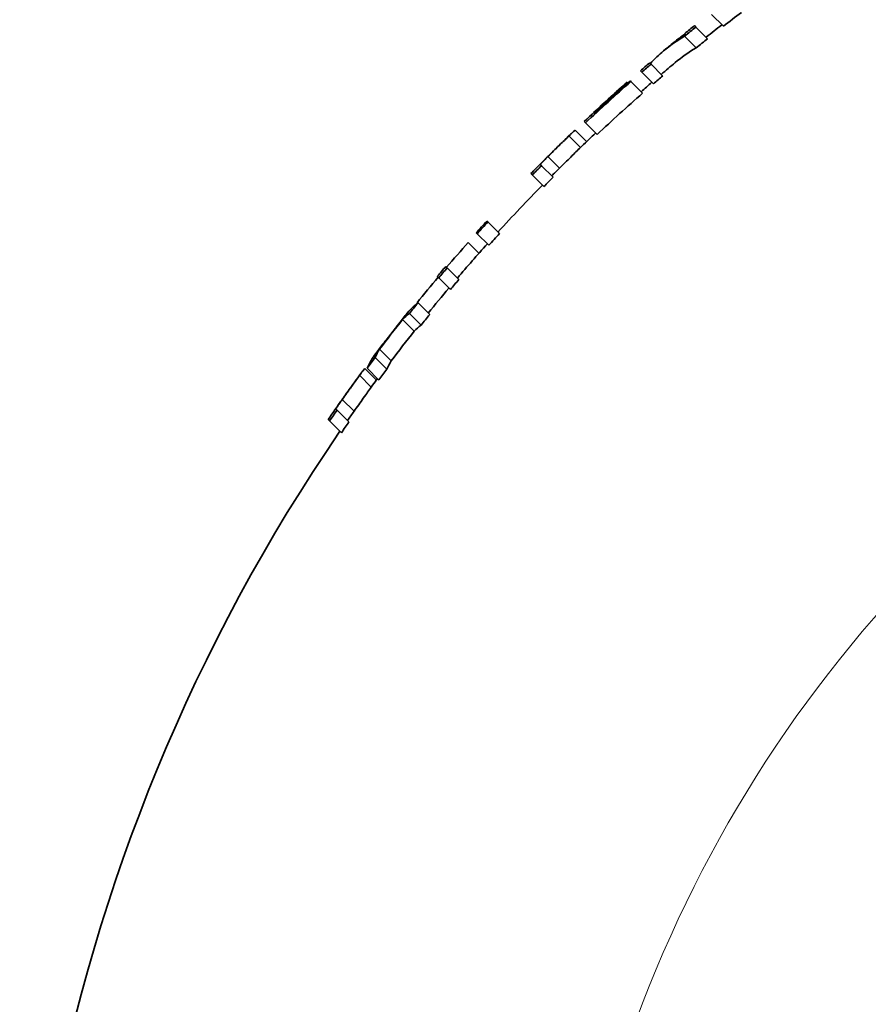
# Model space of a CAD drawing. Units: millimetres. Extents: x 11 to 1311, y -72 to 1040.
# Drawn here: x 1004 to 1056, y 664 to 724 of the extents above; entities that cross this region are included whole.
import ezdxf

# ---------------------------------------------------------------- set-up
doc = ezdxf.new("R2010")
doc.units = ezdxf.units.MM
doc.layers.add('Widoczne (ISO)', color=7, linetype='Continuous', lineweight=35)
doc.layers.add('Widoczne wąskie (ISO)', color=7, linetype='Continuous', lineweight=18)

msp = doc.modelspace()

# ---------------------------------------------------------------- linework, layer by layer
at = {"layer": 'Widoczne (ISO)'}
for p, q in [((1046.695, 724.038), (1047.41, 723.323)), ((1045.736, 723.278), (1046.45, 722.564)), ((1045.036, 722.713), (1045.749, 722)), ((1042.988, 721.006), (1043.7, 720.294)), ((1042.423, 720.52), (1043.134, 719.808)), ((1041.525, 719.897), (1041.525, 719.897)), ((1041.525, 719.897), (1041.576, 719.847)), ((1041.725, 719.979), (1041.761, 719.943)), ((1041.761, 719.943), (1042.472, 719.232)), ((1038.981, 717.415), (1039.691, 716.705)), ((1038.358, 716.966), (1039.051, 716.272)), ((1036.203, 714.884), (1036.203, 714.884)), ((1036.29, 714.798), (1036.999, 714.089)), ((1035.729, 714.231), (1035.643, 714.317)), ((1035.729, 714.231), (1036.439, 713.521)), ((1032.953, 711.409), (1033.007, 711.356)), ((1033.007, 711.356), (1033.717, 710.646)), ((1032.359, 710.642), (1032.306, 710.695)), ((1032.359, 710.642), (1033.07, 709.931)), ((1031.814, 710.107), (1032.472, 709.449)), ((1030.525, 708.549), (1031.237, 707.838)), ((1030.008, 707.939), (1030.72, 707.227)), ((1028.683, 706.418), (1028.711, 706.389)), ((1028.747, 706.416), (1029.46, 705.702)), ((1028.215, 705.757), (1028.929, 705.043)), ((1027.804, 705.398), (1028.516, 704.686)), ((1026.389, 703.575), (1027.103, 702.861)), ((1026.127, 703.066), (1026.844, 702.35)), ((1025.499, 702.395), (1026.2, 701.694)), ((1025.639, 702.413), (1026.357, 701.695)), ((1023.713, 699.945), (1023.713, 699.945)), ((1023.801, 699.857), (1024.521, 699.137)), ((1023.339, 699.191), (1023.252, 699.279)), ((1023.339, 699.191), (1024.061, 698.47))]:
    msp.add_line(p, q, dxfattribs=at)
for radius, start, end in [(111.592, 127.28381, 127.9987), (112.595, 128.68412, 129.14197), (112.717, 128.69098, 129.07129), (111.717, 128.00659, 128.63427), (111.592, 128.6271, 129.0891), (112.717, 129.52617, 129.93443), (112.717, 130.50334, 130.88256), (112.595, 130.49846, 130.8781), (111.717, 129.88897, 130.463), (111.592, 130.4579, 130.84097), (112.717, 131.43, 133.23874), (112.595, 131.32449, 133.23684), (112.717, 131.43, 132.83317), (112.646, 131.32615, 132.8318), (111.717, 130.84564, 131.29556), (111.592, 131.2914, 133.22098), (112.717, 133.82663, 134.46186), (111.717, 133.22297, 133.81612), (112.717, 134.87024, 135.14706), (112.709, 134.8035, 135.14707), (112.717, 135.14706, 135.5524), (112.595, 135.14722, 135.553), (111.709, 134.80174, 135.14838), (111.592, 135.14854, 135.55797), (111.717, 135.55734, 137.58807), (112.67, 137.56615, 138.05631), (112.595, 137.56787, 138.05836), (111.592, 137.59097, 138.08588), (112.646, 138.44588, 139.47221), (111.717, 138.08242, 139.50948), (112.717, 139.46939, 139.87608), (112.646, 139.87916, 140.90759), (112.595, 139.47424, 139.88137), (111.592, 139.51455, 139.92537), (111.717, 139.91983, 140.93433), (112.595, 140.88788, 141.31836), (112.717, 141.39855, 141.81006), (111.592, 140.94101, 141.37541), (112.693, 141.59147, 142.76504), (112.711, 141.70239, 142.65155), (111.693, 141.65079, 142.83504), (112.717, 142.54353, 142.93804), (112.595, 143.05163, 143.46665), (112.717, 143.71935, 144.3625), (111.592, 143.12451, 143.54335), (111.717, 143.5337, 143.79801), (112.717, 144.77665, 145.05766), (112.709, 144.70962, 145.05836), (112.717, 145.05765, 145.46958), (112.595, 145.06865, 145.48104), (111.709, 144.79741, 145.14937), (111.592, 145.16014, 145.57636), (111.717, 145.56437, 193.55634)]:
    msp.add_arc((1116.111, 635.386), radius, start, end, dxfattribs=at)
for centre, major_axis, ratio, start_param, end_param in [((1062.366, 688.721), (-26.163, 26.163), 0.00001, 6.195973, 6.256489), ((1055.499, 677.729), (-27.682, 27.682), 0.308774, 6.239568, 6.284632), ((1055.466, 677.75), (-26.943, 26.943), 0.308774, 6.237698, 6.284), ((1054.855, 676.422), (-27.891, 27.891), 0.308774, 0.076304, 0.121239), ((1054.828, 676.436), (-27.157, 27.157), 0.308774, 0.077642, 0.123802)]:
    msp.add_ellipse(centre, major_axis=major_axis, ratio=ratio, start_param=start_param, end_param=end_param, dxfattribs=at)
for points in [[(1045.736, 723.278), (1045.676, 723.338), (1045.649, 723.365), (1045.649, 723.365)], [(1045.096, 722.866), (1044.84, 722.695), (1044.6, 722.515), (1044.374, 722.328)], [(1045.067, 722.895), (1045.067, 722.895), (1045.076, 722.886), (1045.096, 722.866)], [(1045.749, 722), (1045.278, 721.728), (1044.85, 721.426), (1044.466, 721.105)], [(1042.988, 721.006), (1042.929, 721.065), (1042.902, 721.092), (1042.902, 721.092)], [(1042.336, 720.606), (1042.336, 720.606), (1042.363, 720.579), (1042.423, 720.52)], [(1039.528, 717.995), (1039.495, 718.029), (1039.479, 718.045), (1039.478, 718.045)], [(1038.895, 717.501), (1038.895, 717.501), (1038.922, 717.474), (1038.981, 717.415)], [(1038.764, 715.997), (1038.735, 715.97), (1038.705, 715.94), (1038.672, 715.909)], [(1030.525, 708.549), (1030.466, 708.608), (1030.439, 708.636), (1030.439, 708.636)], [(1029.921, 708.026), (1029.921, 708.026), (1029.949, 707.998), (1030.008, 707.939)], [(1028.747, 706.416), (1028.468, 706.205), (1028.227, 705.967), (1028.022, 705.71)], [(1026.164, 703.318), (1025.965, 703.055), (1025.787, 702.752), (1025.639, 702.413)], [(1025.962, 701.37), (1025.938, 701.338), (1025.913, 701.303), (1025.886, 701.266)], [(1023.801, 699.857), (1023.756, 699.902), (1023.73, 699.928), (1023.719, 699.939)]]:
    msp.add_open_spline(points, degree=3, dxfattribs=at)
for points, knots in [([(1042.947, 721.047), (1043.206, 721.325), (1043.477, 721.582), (1043.756, 721.815), (1044.14, 722.136), (1044.567, 722.439), (1045.036, 722.713)], [23.3360295, 23.3360295, 23.3360295, 23.3360295, 23.574365, 23.574365, 23.574365, 23.9018164, 23.9018164, 23.9018164, 23.9018164]), ([(1036.687, 715.356), (1036.911, 715.579), (1037.154, 715.819), (1037.502, 716.162), (1037.611, 716.27), (1037.791, 716.446), (1037.882, 716.535), (1037.965, 716.616)], [-0.1519736, -0.1519736, -0.1519736, -0.1519736, -0.0881329, -0.0881329, -0.0487007, -0.0487007, 0, 0, 0, 0]), ([(1037.965, 716.616), (1038.026, 716.676), (1038.081, 716.728), (1038.184, 716.825), (1038.223, 716.862), (1038.318, 716.946), (1038.352, 716.971), (1038.358, 716.966)], [-0.1325145, -0.1325145, -0.1325145, -0.1325145, -0.1059082, -0.1059082, -0.0743777, -0.0743777, 0, 0, 0, 0]), ([(1037.16, 715.834), (1037.132, 715.806), (1037.102, 715.778), (1036.919, 715.597), (1036.743, 715.423), (1036.588, 715.269)], [-0.07845946, -0.07845946, -0.07845946, -0.07845946, -0.06555424, -0.06555424, 0, 0, 0, 0]), ([(1038.672, 715.909), (1038.589, 715.829), (1038.499, 715.74), (1038.322, 715.566), (1038.214, 715.459), (1037.865, 715.115), (1037.62, 714.873), (1037.394, 714.649)], [0, 0, 0, 0, 0.0484072, 0.0484072, 0.0869409, 0.0869409, 0.1496027, 0.1496027, 0.1496027, 0.1496027]), ([(1027.392, 704.905), (1027.433, 704.963), (1027.476, 705.02), (1027.519, 705.076), (1027.562, 705.131), (1027.608, 705.185), (1027.654, 705.239)], [22.7218568, 22.7218568, 22.7218568, 22.7218568, 22.7889334, 22.7889334, 22.7889334, 22.8559699, 22.8559699, 22.8559699, 22.8559699]), ([(1026.509, 703.764), (1026.55, 703.823), (1026.592, 703.88), (1026.634, 703.936), (1026.677, 703.991), (1026.721, 704.046), (1026.767, 704.1)], [22.7740686, 22.7740686, 22.7740686, 22.7740686, 22.8411229, 22.8411229, 22.8411229, 22.908133, 22.908133, 22.908133, 22.908133]), ([(1024.114, 700.5), (1024.299, 700.763), (1024.501, 701.047), (1024.801, 701.467), (1024.892, 701.594), (1025.026, 701.782), (1025.101, 701.886), (1025.17, 701.981)], [-0.1265466, -0.1265466, -0.1265466, -0.1265466, -0.0803582, -0.0803582, -0.0490243, -0.0490243, 0, 0, 0, 0]), ([(1025.17, 701.981), (1025.221, 702.051), (1025.266, 702.112), (1025.352, 702.227), (1025.384, 702.27), (1025.464, 702.37), (1025.493, 702.401), (1025.499, 702.395)], [-0.1328087, -0.1328087, -0.1328087, -0.1328087, -0.1061589, -0.1061589, -0.074547, -0.074547, 0, 0, 0, 0]), ([(1024.503, 701.061), (1024.48, 701.028), (1024.455, 700.994), (1024.303, 700.782), (1024.159, 700.578), (1024.031, 700.397)], [-0.07958525, -0.07958525, -0.07958525, -0.07958525, -0.06633302, -0.06633302, 0, 0, 0, 0]), ([(1025.886, 701.266), (1025.817, 701.171), (1025.742, 701.066), (1025.595, 700.86), (1025.506, 700.734), (1025.218, 700.33), (1025.016, 700.045), (1024.831, 699.783)], [0, 0, 0, 0, 0.0490426, 0.0490426, 0.0881544, 0.0881544, 0.1518839, 0.1518839, 0.1518839, 0.1518839])]:
    msp.add_open_spline(points, degree=3, knots=knots, dxfattribs=at)
at = {"layer": 'Widoczne wąskie (ISO)'}
for p, q in [((1037.965, 716.616), (1038.672, 715.909)), ((1036.687, 715.356), (1037.394, 714.649)), ((1025.17, 701.981), (1025.886, 701.266)), ((1024.114, 700.5), (1024.831, 699.783))]:
    msp.add_line(p, q, dxfattribs=at)
msp.add_arc((1116.111, 635.386), 78.854, 109.33437, 160.66563, dxfattribs=at)

doc.saveas('drawing.dxf')
